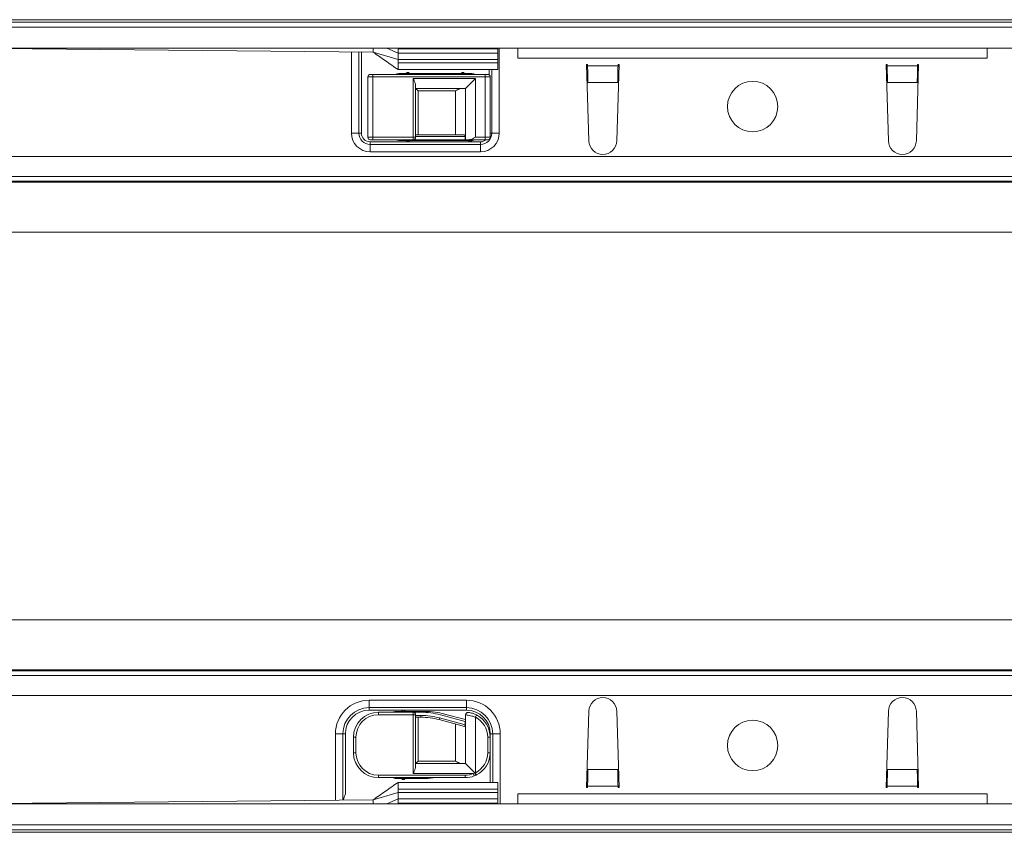
# Model space of a CAD drawing. Units: millimetres. Extents: x 7 to 413, y 7 to 290.
# Drawn here: x 246 to 285, y 61 to 94 of the extents above; entities that cross this region are included whole.
import ezdxf

# ---------------------------------------------------------------- set-up
doc = ezdxf.new("R2010")
doc.units = ezdxf.units.MM

msp = doc.modelspace()

# ---------------------------------------------------------------- linework, layer by layer
at = {"color": 7, "linetype": 'Continuous', "lineweight": 15}
for p, q in [((175.39, 93.693), (374.99, 93.693)), ((175.49, 93.488), (374.89, 93.488)), ((374.79, 93.789), (175.59, 93.789)), ((175.49, 92.648), (374.89, 92.648)), ((243.99, 92.648), (259.99, 92.488)), ((259.42, 89.244), (259.42, 92.494)), ((259.99, 92.488), (259.99, 92.648)), ((259.99, 92.488), (260.99, 92.198)), ((260.99, 92.448), (260.535, 92.648)), ((260.99, 92.626), (260.99, 92.648)), ((260.99, 92.448), (260.99, 92.626)), ((260.99, 92.198), (260.99, 92.448)), ((264.99, 92.448), (260.99, 92.448)), ((264.99, 92.626), (264.99, 92.648)), ((264.99, 92.448), (264.99, 92.626)), ((264.99, 92.198), (264.99, 92.448)), ((265.79, 92.248), (265.79, 92.648)), ((284.59, 92.648), (284.59, 92.248)), ((260.99, 92.062), (260.99, 92.198)), ((264.99, 92.198), (260.99, 92.198)), ((260.99, 91.788), (260.99, 92.062)), ((264.99, 92.062), (264.99, 92.198)), ((264.99, 91.788), (264.99, 92.062)), ((268.54, 91.988), (268.58, 91.988)), ((268.63, 88.931), (268.54, 91.988)), ((268.581, 91.946), (268.58, 91.988)), ((269.84, 91.988), (269.75, 88.931)), ((269.8, 91.988), (269.799, 91.946)), ((269.8, 91.988), (269.84, 91.988)), ((280.58, 91.988), (280.54, 91.988)), ((280.54, 91.988), (280.63, 88.931)), ((280.58, 91.988), (280.581, 91.946)), ((281.75, 88.931), (281.84, 91.988)), ((281.799, 91.946), (281.8, 91.988)), ((281.84, 91.988), (281.8, 91.988)), ((259.88, 91.598), (259.98, 91.598)), ((259.98, 91.598), (264.48, 91.598)), ((260.98, 91.788), (264.99, 91.788)), ((263.94, 91.628), (261.02, 91.628)), ((261.352, 91.666), (261.283, 91.598)), ((261.477, 91.598), (261.408, 91.666)), ((263.552, 91.666), (263.483, 91.598)), ((263.677, 91.598), (263.608, 91.666)), ((264.48, 91.598), (264.58, 91.598)), ((264.74, 91.788), (264.74, 89.244)), ((259.78, 89.078), (259.78, 91.498)), ((261.69, 91.173), (261.69, 89.078)), ((264.09, 91.438), (263.69, 91.038)), ((264.68, 91.498), (264.68, 89.078)), ((268.598, 91.252), (268.596, 91.275)), ((269.784, 91.275), (269.782, 91.252)), ((280.596, 91.275), (280.598, 91.252)), ((281.782, 91.252), (281.784, 91.275)), ((263.69, 91.038), (261.69, 91.038)), ((261.79, 90.938), (261.69, 91.038)), ((263.69, 88.978), (263.69, 91.038)), ((261.69, 89.178), (263.652, 89.178)), ((264.29, 88.794), (259.87, 88.794)), ((259.98, 88.978), (259.88, 88.978)), ((261.59, 88.978), (259.98, 88.978)), ((261.02, 88.948), (263.94, 88.948)), ((261.283, 88.978), (261.352, 88.91)), ((261.408, 88.91), (261.477, 88.978)), ((263.677, 88.978), (261.59, 88.978)), ((263.677, 89.108), (261.69, 89.108)), ((263.677, 88.978), (263.677, 89.108)), ((263.69, 88.978), (263.677, 88.978)), ((263.825, 88.978), (263.69, 88.978)), ((263.783, 88.978), (263.852, 88.91)), ((264.48, 88.978), (263.825, 88.978)), ((263.908, 88.91), (263.977, 88.978)), ((264.58, 88.978), (264.48, 88.978)), ((316.59, 87.508), (228.19, 87.508)), ((315.59, 87.324), (228.69, 87.324)), ((233.79, 67.508), (322.19, 67.508)), ((321.69, 67.692), (234.79, 67.692)), ((259.83, 66.222), (263.73, 66.222)), ((260.2, 66.038), (261.59, 66.038)), ((262.079, 66.068), (260.906, 66.068)), ((261.172, 66.106), (261.103, 66.038)), ((261.297, 66.038), (261.228, 66.106)), ((261.59, 66.038), (261.907, 66.038)), ((261.69, 65.938), (261.69, 63.843)), ((261.69, 65.908), (261.907, 65.908)), ((262.684, 65.936), (263.677, 65.669)), ((263.69, 65.742), (262.855, 65.966)), ((263.69, 65.666), (263.69, 65.931)), ((268.63, 66.085), (268.54, 63.028)), ((269.84, 63.028), (269.75, 66.085)), ((280.54, 63.028), (280.63, 66.085)), ((281.75, 66.085), (281.84, 63.028)), ((261.907, 65.838), (261.69, 65.838)), ((263.652, 65.469), (262.632, 65.743)), ((262.65, 65.81), (263.677, 65.535)), ((263.677, 65.535), (263.677, 65.669)), ((263.677, 65.669), (263.69, 65.666)), ((263.69, 63.978), (263.69, 65.666)), ((258.78, 62.516), (258.78, 65.172)), ((264.78, 65.172), (264.78, 63.228)), ((259.2, 64.418), (259.2, 65.038)), ((264.68, 65.038), (264.68, 64.418)), ((261.69, 63.978), (261.79, 64.078)), ((261.69, 63.978), (263.69, 63.978)), ((263.69, 63.978), (264.059, 63.609)), ((264.059, 63.609), (264.061, 63.606)), ((268.598, 63.764), (268.596, 63.741)), ((269.784, 63.741), (269.782, 63.764)), ((280.596, 63.741), (280.598, 63.764)), ((281.782, 63.764), (281.784, 63.741)), ((263.68, 63.418), (260.2, 63.418)), ((260.906, 63.388), (262.079, 63.388)), ((264.99, 63.228), (260.98, 63.228)), ((260.99, 63.228), (260.99, 62.954)), ((261.103, 63.418), (261.172, 63.35)), ((261.228, 63.35), (261.297, 63.418)), ((264.99, 63.228), (264.99, 62.954)), ((259.99, 62.528), (260.99, 62.818)), ((260.99, 62.954), (260.99, 62.818)), ((260.99, 62.818), (260.99, 62.568)), ((264.99, 62.818), (260.99, 62.818)), ((264.99, 62.954), (264.99, 62.818)), ((264.99, 62.818), (264.99, 62.568)), ((265.79, 62.368), (265.79, 62.768)), ((268.54, 63.028), (268.58, 63.028)), ((268.581, 63.07), (268.58, 63.028)), ((269.8, 63.028), (269.799, 63.07)), ((269.8, 63.028), (269.84, 63.028)), ((280.58, 63.028), (280.54, 63.028)), ((280.58, 63.028), (280.581, 63.07)), ((281.799, 63.07), (281.8, 63.028)), ((281.84, 63.028), (281.8, 63.028)), ((284.59, 62.768), (284.59, 62.368)), ((374.89, 62.368), (175.49, 62.368)), ((243.99, 62.368), (259.99, 62.528)), ((259.99, 62.528), (259.99, 62.368)), ((260.99, 62.568), (260.535, 62.368)), ((260.99, 62.568), (260.99, 62.39)), ((264.99, 62.568), (260.99, 62.568)), ((260.99, 62.39), (260.99, 62.368)), ((264.99, 62.568), (264.99, 62.39)), ((264.99, 62.39), (264.99, 62.368)), ((175.39, 61.323), (374.99, 61.323)), ((374.89, 61.528), (175.49, 61.528)), ((374.79, 61.227), (175.59, 61.227))]:
    msp.add_line(p, q, dxfattribs=at)
at = {"color": 8, "linetype": 'Continuous', "lineweight": 0}
for p, q in [((259.12, 89.244), (259.12, 92.497)), ((259.52, 92.493), (259.52, 89.244)), ((264.99, 92.626), (260.99, 92.626)), ((265.04, 92.648), (265.04, 89.244)), ((264.99, 92.062), (260.99, 92.062)), ((284.59, 92.248), (265.79, 92.248)), ((269.799, 91.946), (268.581, 91.946)), ((280.581, 91.946), (281.799, 91.946)), ((259.98, 91.598), (259.98, 91.498)), ((264.48, 91.598), (264.48, 91.498)), ((264.64, 91.578), (264.64, 91.788)), ((259.98, 91.498), (259.78, 91.498)), ((259.98, 91.498), (259.98, 89.078)), ((264.48, 91.498), (259.98, 91.498)), ((261.59, 91.438), (264.09, 91.438)), ((261.59, 89.078), (261.59, 91.438)), ((264.09, 91.438), (264.09, 89.078)), ((264.48, 89.078), (264.48, 91.498)), ((264.68, 91.498), (264.48, 91.498)), ((269.784, 91.275), (268.596, 91.275)), ((280.596, 91.275), (281.784, 91.275)), ((263.29, 90.938), (261.79, 90.938)), ((261.79, 90.938), (261.79, 89.178)), ((263.29, 89.178), (263.29, 90.938)), ((259.12, 89.244), (259.42, 89.244)), ((259.52, 89.244), (259.42, 89.244)), ((264.68, 89.244), (264.74, 89.244)), ((265.04, 89.244), (264.74, 89.244)), ((259.78, 89.078), (259.98, 89.078)), ((259.87, 88.894), (259.87, 88.794)), ((259.87, 88.894), (264.29, 88.894)), ((259.87, 88.494), (259.87, 88.794)), ((259.98, 89.078), (261.59, 89.078)), ((259.98, 88.978), (259.98, 89.078)), ((261.69, 89.078), (261.59, 89.078)), ((261.59, 88.978), (261.59, 89.078)), ((264.09, 89.078), (264.48, 89.078)), ((264.29, 88.894), (264.29, 88.794)), ((264.29, 88.494), (264.29, 88.794)), ((264.48, 89.078), (264.68, 89.078)), ((264.48, 89.078), (264.48, 88.978)), ((264.29, 88.494), (259.87, 88.494)), ((175.49, 88.308), (374.89, 88.308)), ((374.033, 87.277), (176.347, 87.277)), ((373.79, 85.277), (176.59, 85.277)), ((373.79, 69.739), (176.59, 69.739)), ((374.033, 67.739), (176.347, 67.739)), ((374.89, 66.708), (175.49, 66.708)), ((259.83, 66.522), (263.73, 66.522)), ((259.83, 66.222), (259.83, 66.522)), ((263.73, 66.222), (263.73, 66.522)), ((259.83, 66.122), (259.83, 66.222)), ((263.73, 66.122), (259.83, 66.122)), ((260.2, 65.938), (260.2, 66.038)), ((261.59, 65.938), (260.2, 65.938)), ((261.59, 65.938), (261.59, 66.038)), ((261.59, 63.578), (261.59, 65.938)), ((261.59, 65.938), (261.69, 65.938)), ((261.907, 65.908), (261.907, 65.838)), ((263.73, 66.122), (263.73, 66.222)), ((264.136, 65.928), (264.09, 65.839)), ((261.79, 65.838), (261.79, 64.078)), ((262.65, 65.81), (262.632, 65.743)), ((263.29, 64.078), (263.29, 65.566)), ((264.09, 65.839), (264.09, 63.617)), ((258.48, 62.513), (258.48, 65.172)), ((258.78, 65.172), (258.48, 65.172)), ((258.88, 65.172), (258.78, 65.172)), ((258.88, 65.172), (258.88, 62.768)), ((264.68, 65.038), (264.68, 65.172)), ((264.68, 65.172), (264.78, 65.172)), ((264.78, 65.172), (265.08, 65.172)), ((265.08, 65.172), (265.08, 62.368)), ((259.2, 65.038), (259.3, 65.038)), ((259.3, 65.038), (259.3, 64.418)), ((264.68, 65.038), (264.58, 65.038)), ((264.58, 64.418), (264.58, 65.038)), ((259.2, 64.418), (259.3, 64.418)), ((264.68, 64.418), (264.58, 64.418)), ((264.68, 63.228), (264.68, 64.418)), ((261.79, 64.078), (263.29, 64.078)), ((260.2, 63.518), (263.68, 63.518)), ((260.2, 63.418), (260.2, 63.518)), ((264.003, 63.578), (261.59, 63.578)), ((263.68, 63.418), (263.68, 63.518)), ((264.003, 63.578), (264.059, 63.609)), ((264.039, 63.485), (264.003, 63.578)), ((264.136, 63.528), (264.09, 63.617)), ((269.784, 63.741), (268.596, 63.741)), ((280.596, 63.741), (281.784, 63.741)), ((264.99, 62.954), (260.99, 62.954)), ((265.79, 62.768), (284.59, 62.768)), ((269.799, 63.07), (268.581, 63.07)), ((280.581, 63.07), (281.799, 63.07)), ((264.99, 62.39), (260.99, 62.39))]:
    msp.add_line(p, q, dxfattribs=at)
at = {"color": 7, "linetype": 'Continuous', "lineweight": 15, "flags": 128}
for points in [[(261.02, 91.628), (260.942, 91.62), (260.868, 91.598)], [(264.092, 91.598), (264.018, 91.62), (263.94, 91.628)], [(260.868, 88.978), (260.942, 88.956), (261.02, 88.948)], [(263.94, 88.948), (264.018, 88.956), (264.092, 88.978)]]:
    msp.add_lwpolyline(points, dxfattribs=at)
at = {"color": 7, "linetype": 'Continuous', "lineweight": 15}
for centre in [(275.19, 90.308), (275.19, 64.708)]:
    msp.add_circle(centre, 1.01, dxfattribs=at)
for centre, radius, start, end in [((259.88, 91.498), 0.1, 90, 180), ((261.38, 91.638), 0.04, 45, 135), ((263.58, 91.638), 0.04, 45, 135), ((264.58, 91.498), 0.1, 0, 90), ((259.87, 89.244), 0.45, 180, 270), ((263.29, 89.008), 0.4, 14.4775, 25.1507), ((264.29, 89.244), 0.45, 270, 0), ((259.88, 89.078), 0.1, 180, 270), ((261.38, 88.938), 0.04, 225, 315), ((261.59, 89.078), 0.1, 270, 0), ((263.88, 88.938), 0.04, 225, 315), ((264.58, 89.078), 0.1, 270, 0), ((269.19, 88.948), 0.56, 181.6912, 358.3088), ((281.19, 88.948), 0.56, 181.6912, 358.3088), ((269.19, 66.068), 0.56, 1.6912, 178.3088), ((281.19, 66.068), 0.56, 1.6912, 178.3088), ((259.83, 65.172), 1.05, 90, 180), ((260.2, 65.038), 1, 90, 180), ((260.906, 65.668), 0.4, 90, 112.3316), ((261.2, 66.078), 0.04, 45, 135), ((261.59, 65.938), 0.1, 0, 90), ((261.907, 63.038), 3, 75, 90), ((261.907, 63.038), 2.87, 75, 90), ((262.079, 63.068), 3, 75, 90), ((263.79, 65.931), 0.1, 82.9796, 180), ((263.73, 65.172), 1.05, 0, 90), ((263.68, 65.038), 1, 0, 62.8993), ((261.907, 63.038), 2.8, 75, 90), ((260.2, 64.418), 1, 180, 270), ((263.68, 64.418), 1, 297.1007, 0), ((260.906, 63.788), 0.4, 247.6684, 270), ((261.2, 63.378), 0.04, 225, 315), ((262.079, 66.388), 3, 270, 278.1096), ((263.68, 64.418), 1, 270, 291.0395)]:
    msp.add_arc(centre, radius, start, end, dxfattribs=at)
at = {"color": 8, "linetype": 'Continuous', "lineweight": 0}
for centre, radius, start, end in [((259.87, 89.244), 0.75, 180, 270), ((259.87, 89.244), 0.35, 180, 270), ((264.29, 89.244), 0.75, 270, 0), ((264.29, 89.244), 0.35, 270, 310.5358), ((259.83, 65.172), 1.35, 90, 180), ((263.73, 65.172), 1.35, 0, 90), ((259.83, 65.172), 0.95, 90, 180), ((260.2, 65.038), 0.9, 90, 180), ((263.73, 65.172), 0.95, 0, 90), ((263.68, 65.038), 0.9, 0, 62.8993), ((260.2, 64.418), 0.9, 180, 270), ((263.68, 64.418), 0.9, 297.1007, 0), ((263.68, 64.418), 0.9, 270, 291.0395)]:
    msp.add_arc(centre, radius, start, end, dxfattribs=at)
at = {"color": 7, "linetype": 'Continuous', "lineweight": 15}
for centre, major_axis, ratio, start_param, end_param in [((268.596, 91.946), (-0.01, 0.8), 0.018829, 1.570566, 2.565404), ((269.784, 91.946), (0.01, 0.8), 0.018829, 3.717782, 4.712619), ((280.596, 91.946), (-0.01, 0.8), 0.018829, 1.570566, 2.565404), ((281.784, 91.946), (0.01, 0.8), 0.018829, 3.717782, 4.712619), ((263.29, 65.742), (-0.283, 0.369), 0.767327, 3.488029, 3.674311), ((268.596, 63.07), (0.01, 0.8), 0.018829, 0.576189, 1.571027), ((269.784, 63.07), (-0.01, 0.8), 0.018829, 4.712159, 5.706996), ((280.596, 63.07), (0.01, 0.8), 0.018829, 0.576189, 1.571027), ((281.784, 63.07), (-0.01, 0.8), 0.018829, 4.712159, 5.706996)]:
    msp.add_ellipse(centre, major_axis=major_axis, ratio=ratio, start_param=start_param, end_param=end_param, dxfattribs=at)
for points, knots in [([(259.99, 92.488), (260.157, 92.371), (260.49, 92.138), (260.823, 91.905), (260.99, 91.788)], [0, 0, 0, 0, 0.499764, 1, 1, 1, 1]), ([(261.59, 91.438), (261.59, 91.437), (261.607, 91.405), (261.64, 91.336), (261.681, 91.246), (261.687, 91.194), (261.69, 91.173)], [0, 0, 0, 0, 0.005818, 0.357266, 0.748361, 1, 1, 1, 1]), ([(263.29, 90.938), (263.291, 90.938), (263.323, 90.955), (263.392, 90.988), (263.482, 91.029), (263.534, 91.035), (263.555, 91.038)], [0, 0, 0, 0, 0.005818, 0.357266, 0.748361, 1, 1, 1, 1]), ([(264.09, 89.078), (264.089, 89.078), (264.057, 89.061), (263.988, 89.028), (263.898, 88.987), (263.846, 88.981), (263.825, 88.978)], [0, 0, 0, 0, 0.005818, 0.357266, 0.748361, 1, 1, 1, 1]), ([(263.802, 66.031), (263.804, 66.03), (263.808, 66.03), (263.85, 66.024), (263.924, 66.009), (264.018, 65.981), (264.091, 65.951), (264.13, 65.931), (264.136, 65.928)], [0, 0, 0, 0, 0.134925, 0.333801, 0.538138, 0.746784, 0.961984, 1, 1, 1, 1]), ([(263.555, 63.978), (263.534, 63.981), (263.482, 63.987), (263.392, 64.028), (263.323, 64.061), (263.291, 64.078), (263.29, 64.078)], [0, 0, 0, 0, 0.251639, 0.642734, 0.994182, 1, 1, 1, 1]), ([(261.69, 63.843), (261.687, 63.822), (261.681, 63.77), (261.64, 63.68), (261.607, 63.611), (261.59, 63.579), (261.59, 63.578)], [0, 0, 0, 0, 0.251639, 0.642734, 0.994182, 1, 1, 1, 1]), ([(264.107, 63.514), (264.106, 63.513), (264.084, 63.503), (264.061, 63.494), (264.039, 63.485)], [0, 0, 0, 0, 0.037238, 1, 1, 1, 1]), ([(264.107, 63.514), (264.107, 63.514), (264.106, 63.514), (264.105, 63.516), (264.099, 63.527), (264.089, 63.548), (264.075, 63.576), (264.066, 63.596), (264.061, 63.606)], [0, 0, 0, 0, 0.0174008, 0.1587751, 0.3693102, 0.5796161, 0.7898059, 1, 1, 1, 1]), ([(264.136, 63.528), (264.13, 63.525), (264.12, 63.52), (264.11, 63.515), (264.107, 63.514)], [0, 0, 0, 0, 0.602997, 1, 1, 1, 1]), ([(260.99, 63.228), (260.823, 63.111), (260.49, 62.878), (260.157, 62.645), (259.99, 62.528)], [0, 0, 0, 0, 0.5002356, 1, 1, 1, 1]), ([(258.88, 62.768), (258.88, 62.767), (258.851, 62.686), (258.812, 62.599), (258.801, 62.519), (258.8, 62.516)], [0, 0, 0, 0, 0.009444, 0.967445, 1, 1, 1, 1])]:
    msp.add_open_spline(points, degree=3, knots=knots, dxfattribs=at)
at = {"color": 8, "linetype": 'Continuous', "lineweight": 0}
for points, knots in [([(264.09, 65.839), (264.083, 65.842), (264.036, 65.86), (263.947, 65.887), (263.834, 65.912), (263.746, 65.926), (263.697, 65.931), (263.692, 65.931), (263.69, 65.931)], [0, 0, 0, 0, 0.035024, 0.236508, 0.439247, 0.646452, 0.855664, 1, 1, 1, 1]), ([(264.061, 63.606), (264.061, 63.606), (264.064, 63.607), (264.074, 63.611), (264.083, 63.614), (264.09, 63.617)], [0, 0, 0, 0, 0.02369, 0.279652, 1, 1, 1, 1])]:
    msp.add_open_spline(points, degree=3, knots=knots, dxfattribs=at)

doc.saveas('drawing.dxf')
